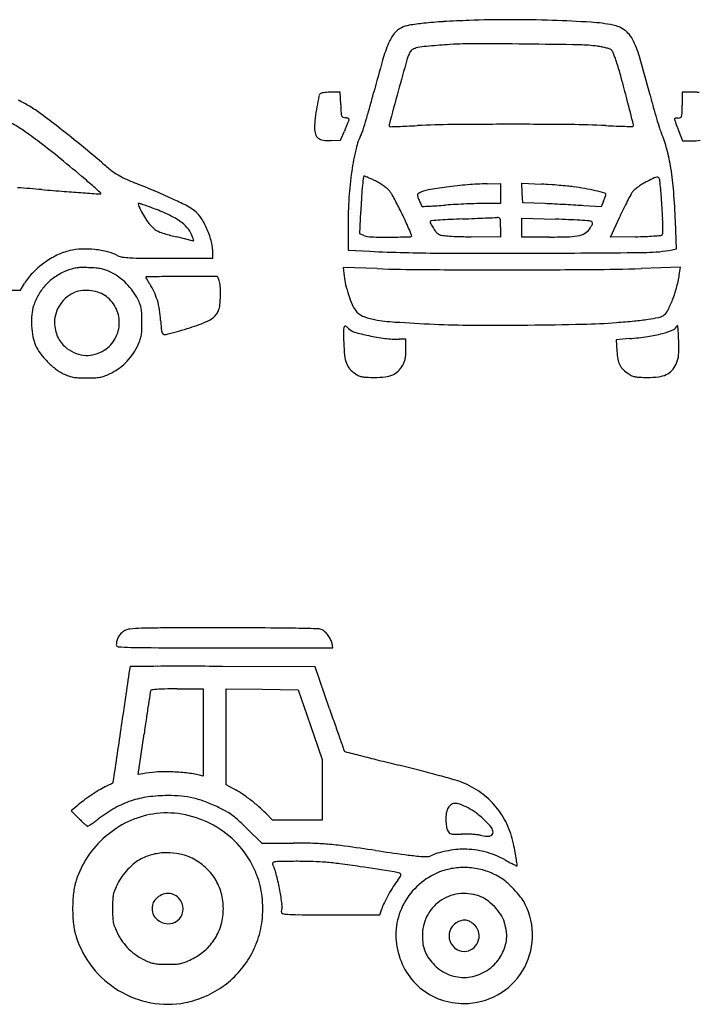
# Model space of a CAD drawing. Units: inches. Extents: x 21651 to 165677, y -18418 to 66376.
# Drawn here: x 149331 to 155289, y 26300 to 34930 of the extents above; entities that cross this region are included whole.
import ezdxf

# ---------------------------------------------------------------- set-up
doc = ezdxf.new("R2010")
doc.units = ezdxf.units.IN
doc.header["$MEASUREMENT"] = 0
doc.layers.add('freecads.com', color=7, linetype='Continuous')

msp = doc.modelspace()

# ---------------------------------------------------------------- linework, layer by layer
at = {"layer": 'freecads.com'}
for p, q in [((152141.9, 34295.5), (152065.5, 34295.3)), ((152145.8, 34185.2), (152141.9, 34295.5)), ((155223.6, 34295.5), (155138.3, 34295.5)), ((155138.3, 34295.5), (155138.3, 34181.8)), ((152144.4, 33874.3), (152177.9, 33954.5)), ((155107.4, 33959.6), (155143.3, 33867.6)), ((152061.7, 33870.3), (152144.4, 33874.3)), ((155143.3, 33867.6), (155227.7, 33867.6)), ((153430, 33491.4), (153547, 33493.2)), ((153547, 33493.2), (153547, 33406.3)), ((153736.9, 33411.7), (153732.8, 33497.4)), ((153732.8, 33497.4), (153906.4, 33488.6)), ((153547, 33406.3), (153547, 33319.3)), ((153740.9, 33326), (153736.9, 33411.7)), ((153547, 33319.3), (153406.9, 33319.3)), ((153934.8, 33317.7), (153740.9, 33326)), ((154448.9, 33339.6), (154428, 33289.8)), ((152312.7, 33052.8), (152321.5, 33249.6)), ((154428, 33289.8), (154278.4, 33299.6)), ((153734.2, 33107.5), (153734.2, 33189.9)), ((153734.2, 33189.9), (154029.2, 33181.3)), ((154510.7, 33023.4), (154591.6, 33201.4)), ((155088.9, 32921.2), (155079.9, 33163.7)), ((152209.8, 33124.2), (152209.8, 32908.8)), ((152349, 33039), (152312.7, 33052.8)), ((153547, 33111.1), (153547, 33023.1)), ((153734.2, 33025.2), (153734.2, 33107.5)), ((150853.8, 32989.1), (150708.9, 33025.8)), ((150845.2, 33024.7), (150853.8, 32989.1)), ((153547, 33023.1), (153289.6, 33027.5)), ((153975.4, 33025.2), (153734.2, 33025.2)), ((154730.3, 33027.6), (154510.7, 33023.4)), ((152209.8, 32908.8), (152400.4, 32900.2)), ((155050.1, 32913.5), (155088.9, 32921.2)), ((150630.2, 32839.7), (151025.3, 32839.7)), ((151025.3, 32839.7), (151025.3, 32879.1)), ((152465.3, 32748.1), (152165.9, 32758.4)), ((152165.9, 32758.4), (152174.9, 32682)), ((155123.6, 32759.7), (154779.9, 32748.7)), ((155116.4, 32708.6), (155123.6, 32759.7)), ((151066.1, 32679.2), (150751.5, 32679.2)), ((151079.2, 32644.9), (151066.1, 32679.2)), ((148851.1, 32558.9), (149337.9, 32558.9)), ((149337.9, 32558.9), (149372, 32617)), ((152718, 32129.2), (152658.7, 32129.2)), ((152718, 32040.8), (152718, 32129.2)), ((154678.7, 32134.9), (154560, 32125.3)), ((154560, 32125.3), (154566.4, 32026.1)), ((152077.8, 29425.6), (152069.5, 29462.4)), ((151128.1, 29425.6), (152077.8, 29425.6)), ((151920.5, 29258.5), (151109.6, 29261.9)), ((152047.4, 28890.8), (151920.5, 29258.5)), ((150712.9, 29064.6), (150940.7, 29064.6)), ((150940.7, 29064.6), (150940.7, 28682)), ((151141.2, 28643.8), (151141.2, 29065.1)), ((151141.2, 29065.1), (151457.2, 29061.5)), ((151457.2, 29061.5), (151773.1, 29057.9)), ((151773.1, 29057.9), (151878.4, 28752.3)), ((151878.4, 28752.3), (151983.7, 28446.6)), ((150369.4, 28313.2), (150421.6, 28672.2)), ((150940.7, 28682), (150940.7, 28299.5)), ((151141.2, 28222.6), (151141.2, 28643.8)), ((151983.7, 28446.6), (151983.7, 28180.6)), ((150409.7, 28321.2), (150369.4, 28313.2)), ((150940.7, 28299.5), (150908.3, 28307.6)), ((151205, 28190.3), (151141.2, 28222.6)), ((151983.7, 28180.6), (151983.7, 27914.6)), ((149830.8, 28037.1), (149784, 27996.9)), ((149784, 27996.9), (149850.3, 27929)), ((151548, 27914.6), (151488.4, 27975.8)), ((151765.8, 27914.6), (151548, 27914.6)), ((151983.7, 27914.6), (151765.8, 27914.6)), ((151326.3, 27839.7), (151453.4, 27714)), ((151453.4, 27714), (151728.6, 27713.5)), ((152489.7, 27085.5), (152505.6, 27135.7)), ((152054.6, 27085.5), (152489.7, 27085.5))]:
    msp.add_line(p, q, dxfattribs=at)
for centre, radius, start, end in [((152786.7, 34633.9), 250.5, 99.36757, 115.727), ((153119.9, 32614.1), 2297.6, 96.16035, 99.36756), ((153256.8, 31346.5), 3572.5, 93.38436, 96.16032), ((153662, 24494.6), 10436.4, 92.13646, 93.38435), ((153612.7, 25815.4), 9114.7, 89.92469, 92.13647), ((153608.8, 22860.9), 12069.2, 88.13276, 89.92471), ((153618.2, 23148.8), 11781.1, 86.48315, 88.13279), ((154253.6, 33487.4), 1423, 78.66185, 86.48312), ((154482.3, 34627.9), 259.8, 54.377, 78.66185), ((152920.4, 34572.6), 385.8, 142.20001, 156.88656), ((152754.2, 34701.5), 175.4, 115.72694, 142.2), ((154499.3, 34651.7), 230.6, 27.82354, 54.37709), ((153713.5, 34234.1), 1248.1, 156.88656, 164.06474), ((152958.8, 33991.6), 707.3, 94.90594, 101.35116), ((154131.9, 20325), 14424.2, 94.18612, 94.90598), ((153297.1, 31731.4), 2987.2, 89.96415, 94.18615), ((153269.1, -12926.7), 47645.3, 89.40423, 89.96412), ((153093, -29853.6), 64573.2, 88.983172, 89.404181), ((154216, 33418.5), 1291.2, 81.98101, 88.98313), ((154268.6, 33791.7), 914.2, 79.3047, 81.98098), ((153991, 34383.4), 805.4, 16.0926, 27.82363), ((153078.3, 34478.4), 365.9, 152.88756, 164.26676), ((152804, 34618.9), 57.7, 117.90785, 152.88754), ((152850.6, 34530.8), 157.3, 101.3512, 117.90786), ((154319.9, 34063.3), 637.8, 75.79938, 79.3047), ((154322.2, 34072.5), 628.3, 72.86128, 75.79948), ((154499.1, 34646.1), 28.1, 44.81852, 72.86129), ((154491, 34638), 39.5, 24.6926, 44.81844), ((153757, 34300.5), 847.5, 22.52115, 24.69259), ((153759, 34301.4), 845.2, 19.90603, 22.52112), ((142236.5, 30992.3), 13039.2, 14.55321, 16.09261), ((166049.2, 30711.9), 14076.8, 164.06467, 165.27979), ((192673, 23324), 41501.8, 164.26672, 164.65863), ((153455.8, 34191.6), 1167.7, 17.85345, 19.90595), ((151885.4, 33685.8), 2817.5, 15.15994, 17.8534), ((140290.5, 30544.2), 14830.6, 14.37291, 15.15992), ((154693, 33680.1), 2799.1, 168.01732, 169.97702), ((151988.2, 34254.2), 34.1, 122.32569, 168.01722), ((151988.5, 34253.7), 34.6, 101.03285, 122.32574), ((152054.6, 33914.7), 380, 97.35641, 101.03288), ((152060.7, 33867.4), 427.7, 93.46537, 97.35653), ((152066.9, 33764.9), 530.4, 90.15368, 93.46537), ((143727.5, 36576.3), 9002.4, 344.47849, 345.27972), ((322077, -12177.4), 175687.3, 164.658625, 164.758091), ((161087.3, 35886.1), 6436.5, 194.55312, 195.52302), ((155223.6, 33711.2), 584.3, 86.46697, 90), ((155242, 34009.5), 285.4, 80.42886, 86.4669), ((148846.7, 33225.2), 1104.9, 58.84594, 64.6451), ((156107.6, 34324.7), 3964.3, 182.01632, 183.07102), ((27022.3, 1518.9), 131758.5, 14.275057, 14.372918), ((150548.3, 34181.8), 4590, 359.06974, 359.99999), ((148768.5, 33095.9), 1256, 53.41941, 58.84591), ((144593.5, 27470.3), 8261.6, 52.06955, 53.41942), ((153541.8, 33883.6), 1630, 169.97709, 173.53258), ((152232.4, 34116.8), 83.6, 183.0711, 199.99022), ((152172.9, 34095.1), 20.2, 199.99028, 246.66235), ((146311, 35858.8), 6321.1, 343.43403, 344.47841), ((160160.5, 35628.7), 5474.5, 195.52303, 196.61806), ((155045.8, 34108.8), 91.9, 343.6105, 359.0697), ((148817.2, 33181), 950.4, 55.12602, 62.47707), ((152817.5, 33965.7), 901.1, 173.53263, 179.07389), ((152196.6, 34150), 80, 246.66236, 263.46546), ((152174.9, 33960.9), 110.4, 75.48387, 83.46539), ((167643.3, 27511.7), 16753.7, 157.15631, 157.26541), ((152193.6, 34033.1), 35.8, 56.99301, 75.48384), ((168772.9, 27035.8), 17979.5, 157.07105, 157.1563), ((152205.3, 34051), 14.4, 25.16233, 56.99289), ((152853.9, 33769.8), 694.7, 156.17001, 157.07093), ((152211, 34053.7), 8.06, 336.17007, 25.16235), ((145611, 36067.1), 7051.5, 342.65043, 343.434), ((152585.6, 34005.6), 16.6, 164.75809, 225.00003), ((152145.7, 47293), 13308.3, 272.49931, 272.89786), ((153189.1, 26681.2), 7329.9, 90.53074, 92.89789), ((153646.5, -22686.1), 56699.3, 90.00669, 90.53083), ((153646.5, -22051.6), 56064.8, 89.47599, 90.00677), ((154087.1, 26124.5), 7886.7, 87.21976, 89.47599), ((154963.7, 44174.6), 10184.7, 267.2197, 267.72711), ((154700.8, 34004.6), 12.1, 313.97487, 14.27515), ((159780.2, 35515.2), 5077.7, 196.61815, 197.62173), ((155075, 34059.9), 3.52, 113.92642, 180.00006), ((155089.3, 34059.9), 17.9, 180.00003, 199.2689), ((158598.9, 35286.8), 3735.7, 199.26889, 199.708), ((155092.6, 34020.1), 47, 103.9643, 113.92634), ((155098.9, 33994.7), 73.2, 95.37811, 103.96433), ((156946.4, 34694.8), 1980.5, 199.70808, 200.68073), ((155104.9, 33931.5), 136.7, 89.99996, 95.37813), ((155104.9, 34118.6), 50.4, 270.00003, 292.61274), ((155117.8, 34087.7), 16.9, 292.61277, 343.6104), ((146782.4, 30261.4), 4509.1, 52.80965, 55.12592), ((143366.7, 25896.1), 10257.5, 50.76374, 52.06961), ((152086.9, 33977.5), 170.4, 179.07389, 197.36684), ((151991.2, 33947.6), 70.1, 197.36686, 232.85593), ((173434.3, 25085.1), 23032.6, 157.26541, 157.35135), ((152850.7, 33665.4), 586.1, 153.15771, 166.82966), ((152128.2, 34031), 223.6, 333.15765, 342.65049), ((152577.8, 33997.7), 5.55, 225.00005, 271.75191), ((151352.9, 74046.8), 40073.3, 271.7519, 271.85136), ((152422.9, 40942.9), 6952.1, 271.85138, 272.49928), ((154773.1, 39372.8), 5379.1, 267.72709, 268.54527), ((155245.8, 57984.9), 23997.2, 268.54524, 268.70635), ((154704.2, 34001), 7.18, 268.70629, 313.97489), ((155368.2, 34113.8), 448.5, 197.62179, 203.56661), ((154099.2, 33560.2), 936, 14.59372, 23.56669), ((158239.5, 35183), 3362.6, 200.68064, 201.33495), ((145521.6, 28599.8), 6594.9, 50.81455, 52.80954), ((140590.7, 22496.7), 14646.2, 49.76388, 50.7638), ((152006.1, 33967.3), 94.9, 232.85598, 262.1313), ((152043.7, 34239.4), 369.6, 262.13137, 272.78643), ((155227.7, 34313.3), 445.7, 269.99998, 279.00224), ((154582.7, 33260.1), 2365, 166.8297, 171.6778), ((153280.7, 33347.1), 1781.8, 9.05162, 14.59379), ((140908, 22940), 13896.9, 49.67202, 50.81449), ((151937.2, 35906.3), 2919.6, 229.76393, 231.87419), ((150501.9, 34077.6), 594.9, 231.87419, 238.73846), ((155174.3, 33173.5), 2962.8, 171.67788, 176.18693), ((152426.4, 33211), 2646.9, 4.54168, 9.05165), ((146596.7, 29641.3), 5106.6, 48.84284, 49.67202), ((148269.9, 31555.5), 2564.2, 47.45452, 48.84289), ((150488.5, 34055.5), 569.1, 238.73844, 245.80581), ((151288, 35835), 2520, 245.80592, 248.1474), ((146702.4, 24400.6), 9799.7, 66.97954, 68.14745), ((155606.3, 33143.3), 3287.1, 172.85077, 174.12868), ((152353.4, 33551.3), 8.71, 89.99998, 172.85081), ((152353.4, 33548.7), 11.4, 66.45353, 90.00002), ((150773.4, 29923), 3966.4, 66.07352, 66.4535), ((151653.4, 31906.3), 1796.6, 65.09495, 66.07356), ((151087.1, 30686.6), 3141.4, 64.45095, 65.09495), ((152235.4, 33088.8), 478.8, 59.77331, 64.45097), ((152145.3, 32934.1), 657.8, 56.08682, 59.77337), ((153470.9, 30841.3), 2650.4, 90.8849, 94.61247), ((153693.9, 29288), 4205.9, 86.09104, 87.10264), ((153605.5, 27995.4), 5501.6, 85.26391, 86.09102), ((155103.8, 32972.1), 604.5, 120.87113, 125.1779), ((155105.1, 32969.9), 607, 116.57788, 120.87113), ((156624.4, 29933.1), 4002.7, 115.59948, 116.57786), ((154937.5, 33454), 98.6, 101.49435, 115.59946), ((154920.9, 33535.6), 15.3, 50.77693, 101.49432), ((154911.4, 33523.9), 30.4, 20.30069, 50.77692), ((154867, 33507.5), 77.8, 5.93414, 20.30065), ((149279.7, 32926.7), 5695.2, 5.26832, 5.9341), ((132631.6, -174797.3), 208922, 85.361904, 85.420346), ((153379.4, 80946.6), 47662.1, 265.36198, 265.59942), ((151603.2, 57866.8), 24514.1, 265.59948, 265.99001), ((166861.6, 275527.5), 242708.9, 265.990014, 266.025309), ((143865.4, 26756.5), 9078, 47.11624, 47.45451), ((150038.5, 33408.9), 6.62, 266.02524, 315.00001), ((150041.2, 33406.2), 2.8, 315.00009, 47.11623), ((148732.7, 29178.8), 4608.1, 64.92617, 66.97959), ((154660.4, 33240.6), 2336.2, 174.12867, 176.50407), ((152176.1, 32980), 602.5, 52.33521, 56.08684), ((152426.2, 33303.9), 193.3, 43.58188, 52.33517), ((152418.2, 33296.3), 204.3, 28.65612, 43.58184), ((152831.9, 33392.4), 13.6, 132.1765, 176.65259), ((152866.1, 33354.6), 64.6, 118.15495, 132.1765), ((152956.4, 33185.9), 255.9, 100.19107, 118.15492), ((153569.9, 29773.4), 3723.2, 97.64997, 100.19105), ((153537.9, 30011.9), 3482.4, 94.61243, 97.65008), ((153646.1, 28484.9), 5010.4, 84.42826, 85.26386), ((153999.6, 32109.1), 1369, 82.23417, 84.4283), ((153837.7, 30921.8), 2567.3, 79.9381, 82.23421), ((153951.4, 31562.5), 1916.5, 77.07944, 79.93812), ((153511.4, 29644.5), 3884.4, 75.84579, 77.07947), ((154458.5, 33400.1), 11.2, 0.00005, 75.84581), ((154447.5, 33400.1), 22.1, 342.65556, 359.99995), ((154869, 33297.2), 206.3, 142.76528, 151.52017), ((154800.5, 33349.2), 120.3, 129.63988, 142.76527), ((155051.9, 33045.8), 514.3, 125.17793, 129.63979), ((150850.7, 33071.6), 4117.4, 4.17266, 5.26838), ((148977.2, 32937), 6106.9, 2.12731, 4.54166), ((150374.8, 33314.8), 4.7, 78.06792, 180.00003), ((150417.3, 33314.8), 47.2, 179.99994, 207.72206), ((150309.1, 33003.9), 322.5, 73.02602, 78.06792), ((150173.8, 32560.6), 785.9, 69.53605, 73.02601), ((149256.4, 30298.1), 3372.3, 62.73419, 64.92626), ((155915.1, 33124.2), 3705.3, 176.18698, 180.00001), ((160544.9, 32881.1), 8231.7, 176.50402, 177.43427), ((149009.8, 31433.7), 4088.5, 26.96685, 28.65613), ((152852.3, 33391.2), 34, 176.65252, 200.12418), ((153496.2, 33627.2), 719.8, 200.12417, 202.67647), ((153785.8, 33748.1), 1033.6, 202.67653, 203.83252), ((153455.9, 33602.4), 673, 203.8326, 205.427), ((153614.5, 33677.8), 848.6, 205.42703, 206.48448), ((153571.4, 25819.8), 7502.2, 92.46565, 93.20086), ((153548.6, 26350.1), 6971.3, 91.72235, 92.46559), ((153406.9, 31061.5), 2257.8, 90.00002, 91.72229), ((153317.6, 18861.8), 14469.2, 87.21775, 87.55534), ((152899.3, 10252.8), 23088.3, 86.97985, 87.21774), ((153745, 33633.7), 762.8, 337.3235, 338.93166), ((153950.6, 33554.5), 542.5, 338.9316, 341.00794), ((153924.6, 33563.5), 570.1, 341.00799, 342.65556), ((157244.8, 32012.6), 2907.2, 152.83873, 154.31236), ((157101.1, 32086.3), 2745.7, 151.52024, 152.83872), ((148508, 32900.7), 6466.4, 3.39142, 4.1727), ((152478.9, 34398.2), 2376.1, 207.72199, 209.38056), ((151701.5, 33960.5), 1484, 209.38055, 212.03781), ((147759.7, 26091.3), 7691, 68.88263, 69.53603), ((149975.1, 31827.7), 1541.7, 63.63315, 68.88259), ((150631.4, 32966.1), 370.8, 51.62024, 62.73424), ((150685.4, 33034.3), 283.8, 33.27446, 51.62024), ((149379.1, 31621.5), 3674.2, 24.83009, 26.96693), ((152869, 33306.4), 15.7, 206.48435, 225), ((152862.7, 33300.1), 6.77, 224.99989, 272.36042), ((152246.2, 48256.1), 14975.5, 272.36056, 272.58264), ((152746.1, 37172.8), 3881, 272.58263, 273.5633), ((152532.8, 40598.7), 7313.4, 273.56323, 274.17355), ((153440.9, 28153.8), 5164.5, 93.20088, 94.17352), ((152962.1, 11443.4), 21896, 86.7399, 86.97986), ((153747.4, 25230.1), 8087, 86.23523, 86.73989), ((157840.6, 31726), 3568.4, 154.31232, 155.57603), ((148922.3, 32925.2), 6051.4, 2.44761, 3.39138), ((150726.6, 33350.5), 333.9, 212.03791, 220.0787), ((150409, 32703), 564.8, 52.52668, 63.63313), ((150550.2, 32887.1), 332.8, 37.66352, 52.52671), ((150376.4, 32831.5), 653.5, 23.43729, 33.27443), ((149677.4, 31759.6), 3345.4, 22.53768, 24.83012), ((152942.8, 33155.6), 13.2, 134.99996, 205.78671), ((153335, 33345.1), 448.7, 205.7867, 211.34948), ((152941, 33157.5), 10.5, 93.97854, 134.99997), ((154591.4, 9427.6), 23797.7, 93.78914, 93.97868), ((153416.4, 27169.4), 6017.1, 92.93289, 93.78911), ((153685.8, 21912), 11281.4, 92.39794, 92.93285), ((148912.4, 135895.5), 102802, 272.397995, 272.457583), ((150575.9, 97138.8), 64009.6, 272.457574, 272.542601), ((149048.5, 131537.2), 98441.9, 272.542516, 272.589269), ((153452.2, 34158.3), 963.5, 272.58925, 273.85341), ((153519.8, 33154.8), 42.2, 70.67957, 93.85342), ((153528.9, 33181), 14.5, 19.30028, 70.67952), ((153479.8, 33163.8), 66.6, 1.44885, 19.30017), ((151394.5, 33111.1), 2152.5, 359.99998, 1.44886), ((153767.8, 24190.9), 8994.2, 87.60541, 88.33467), ((153927.6, 28013.4), 5168.4, 86.50129, 87.60549), ((153580.6, 22336.2), 10856.2, 86.05195, 86.50138), ((154325.6, 33130.8), 35.9, 60.76738, 86.05206), ((154331.1, 33140.6), 24.6, 34.3079, 60.76739), ((154312.9, 33151.1), 41, 331.93912, 351.92646), ((154340.6, 33147.1), 13.1, 351.92653, 34.30795), ((153281.4, 33111.5), 1688.3, 0.00704, 2.44752), ((150702.6, 33330.3), 302.6, 220.07876, 229.87496), ((150614.5, 33225.8), 165.9, 229.87498, 245.23585), ((150700.6, 33412.3), 371.3, 245.23578, 254.28701), ((151759.4, 37176), 4281.1, 254.28695, 255.79541), ((150674.8, 32983.3), 175.4, 13.65854, 37.66348), ((150342.6, 32816.8), 690.3, 13.78593, 23.43731), ((153267.9, 33304.2), 370.1, 211.34946, 218.47156), ((153061.6, 33140.3), 106.7, 218.47149, 236.4481), ((154207.4, 33185.1), 149.6, 282.89609, 305.83943), ((154206.9, 33185.7), 150.3, 305.83942, 328.69473), ((153915.6, 33362.8), 491.3, 328.69468, 331.93924), ((154949, 33059.2), 19.9, 315.19518, 358.20914), ((153275.1, 33111.5), 1694.5, 358.20907, 0.00697), ((150596.5, 32879.1), 428.9, 0.00003, 13.78594), ((152419.8, 33225), 199, 249.18327, 268.60665), ((152545.2, 38380.8), 5356.3, 268.6067, 270.39589), ((152500.9, 44793), 11768.7, 270.39587, 271.25072), ((152757.5, 33037.8), 10.7, 271.25069, 22.53762), ((153038.7, 33105.8), 65.2, 236.44812, 260.92716), ((153138.4, 33730.2), 697.6, 260.92715, 265.22956), ((153205.5, 34534.2), 1504.4, 265.22957, 268.26378), ((153454.4, 42745.5), 9719.5, 268.26383, 269.02838), ((153975.4, 38797), 5771.8, 270.00002, 271.75278), ((154137.8, 33488.9), 461.3, 271.7528, 282.89606), ((154654.1, 36971.9), 3945, 271.10557, 272.35437), ((154728.1, 35173.5), 2145.1, 272.35438, 274.32485), ((154611.6, 36713.5), 3689.5, 274.3249, 275.28311), ((154949.6, 33058.6), 19.1, 275.28317, 315.19515), ((149883, 32414.9), 503.7, 102.982, 116.51236), ((149893.8, 32368.3), 551.5, 92.06172, 102.98204), ((149904, 32084.1), 835.9, 84.06535, 92.06174), ((149907.4, 32116.8), 803, 75.94835, 84.06537), ((150001.6, 32493.3), 414.9, 62.64413, 75.94837), ((153123.2, 48886.8), 16003, 267.41105, 269.58456), ((153538.1, 106108.4), 73226, 269.584614, 270.287745), ((153082.9, 196726.1), 163845, 270.287766, 270.610685), ((154816.5, 34085.7), 1195.3, 270.61067, 281.27031), ((150016.2, 32144.9), 804.7, 125.96603, 135.45795), ((150021, 32138.3), 812.8, 116.51235, 125.96606), ((150246.3, 32966.3), 117.7, 242.6441, 262.31889), ((150337.3, 33640.8), 798.3, 262.31881, 267.10575), ((150424.3, 35360.7), 2520.4, 267.10567, 269.62315), ((150630.2, 66656.4), 33816.7, 269.62305, 270.00006), ((149778.6, 32378.8), 471.2, 135.4579, 149.62809), ((149958.5, 32205.8), 566.6, 112.76454, 124.01801), ((149940.2, 32249.4), 519.3, 107.45354, 112.7646), ((149858.3, 32509.7), 246.4, 98.17736, 107.45352), ((149872.1, 32413.9), 343.2, 90.64516, 98.1773), ((149886.4, 31141.1), 1616.1, 88.25889, 90.64506), ((149891, 31293.3), 1463.8, 85.65703, 88.25884), ((149975, 32399.4), 354.5, 78.1947, 85.65702), ((149993.7, 32488.5), 263.4, 69.22149, 78.19469), ((149901.8, 32246.4), 522.5, 63.84584, 69.22149), ((149932.7, 32309.4), 452.2, 53.49084, 63.84585), ((152948, 46650.5), 13910.8, 268.0115, 269.68978), ((153572, 161912.8), 129174.8, 269.68983, 270.015957), ((153573.2, 157673.9), 124935.9, 270.015945, 270.35399), ((154241.5, 49504.1), 16764, 270.35389, 271.84035), ((154085.4, 32854), 1041.2, 345.32286, 351.96891), ((149905.5, 32284.2), 471.9, 124.01794, 136.92494), ((149857.3, 32207.5), 579, 44.88676, 53.49084), ((150439.8, 32672.2), 2.85, 91.38054, 180.00004), ((150446.4, 32672.2), 9.4, 179.99997, 209.12602), ((151242.7, 33116), 921, 209.12597, 210.23337), ((151557.6, -13712.5), 46401.1, 91.2698, 91.38049), ((150991.3, 32969.4), 630.1, 210.23332, 212.16483), ((151335.3, 33185.8), 1036.4, 212.16493, 213.49533), ((150691.8, 25347.3), 7331.6, 90.47607, 91.26973), ((150751.5, 18160.1), 14519.1, 90, 90.47602), ((150919.4, 32584.2), 170.9, 3.471, 20.81676), ((152740.4, 32748.5), 569.4, 186.7032, 194.33012), ((149900.9, 32288.6), 465.6, 136.92486, 149.92712), ((149920.5, 32280.8), 280.3, 115.17091, 132.62946), ((149894.2, 32336.7), 218.6, 97.62949, 115.17098), ((149912.8, 32197.7), 358.9, 85.5303, 97.62954), ((149912.6, 32194.7), 361.9, 73.47427, 85.53031), ((149950.3, 32321.8), 229.3, 56.5047, 73.47419), ((149855.3, 32205.5), 581.8, 36.3023, 44.88669), ((149950, 32275.1), 464.4, 26.13711, 36.30227), ((150021.5, 32316.4), 539, 25.07829, 33.49538), ((150012.4, 32312.1), 549.1, 16.77821, 25.07834), ((150087.7, 32533.7), 1004.2, 358.78963, 3.47096), ((153487, 32939.2), 1340, 194.33008, 198.35343), ((154068.5, 32858.5), 1058.6, 338.75923, 345.32285), ((149961.8, 32253.3), 536, 149.92704, 161.62629), ((149931.8, 32268.5), 297.1, 132.6294, 149.34382), ((149918.9, 32274.4), 286.2, 28.06031, 56.50464), ((149891.6, 32246.4), 529.4, 20.76583, 26.13713), ((149937.6, 32289.5), 627.2, 9.05235, 16.77816), ((150092, 32533.6), 999.9, 354.0798, 358.78954), ((153492.3, 32941), 1345.6, 198.35343, 202.1754), ((154194.7, 32809.4), 923.3, 332.28379, 338.75923), ((149763.7, 32319.1), 327.2, 161.62625, 175.49231), ((149926.3, 32271.8), 290.6, 149.34379, 166.25471), ((149920.8, 32275.4), 284, 359.45327, 28.06029), ((150184.3, 32357.4), 216.4, 10.28669, 20.76588), ((150081.7, 32338.8), 320.6, 2.15088, 10.28667), ((149611.2, 32237.5), 957.7, 3.42627, 9.05227), ((150920.8, 32443.5), 165.6, 322.54042, 337.32351), ((150907.4, 32449.1), 180, 337.32355, 354.07969), ((152463.3, 32521.6), 234.4, 202.17544, 216.10452), ((152397.1, 32473.3), 152.5, 216.10451, 246.97263), ((154908.7, 32434.3), 116.7, 302.5658, 332.28382), ((150185.9, 32285.8), 750.8, 175.49225, 182.94655), ((149892.6, 32280.1), 255.9, 166.25478, 184.85741), ((148433.7, 32276.9), 1969.8, 0.02525, 2.15086), ((148386.5, 32276.9), 2017, 357.86205, 0.02525), ((153356.5, 32461.8), 2794.3, 183.42617, 184.79139), ((150448.5, 33470.6), 1295.3, 290.65742, 294.13936), ((150874, 32521.2), 254.9, 294.13945, 305.75686), ((150941.2, 32427.8), 139.8, 305.75691, 322.54041), ((152527.5, 32780), 485.7, 246.97257, 259.99356), ((152725.1, 33899.9), 1622.9, 259.99357, 266.33482), ((153810, 50836.8), 18594.5, 266.33479, 267.39636), ((154137.9, 37968.7), 5708.6, 271.29102, 274.27321), ((154041.2, 39263.9), 7007.3, 274.27326, 275.56652), ((154478.1, 34781.1), 2503.3, 275.5666, 278.35425), ((154580.7, 34082.3), 1797, 278.35431, 281.25492), ((154908.6, 32434.5), 116.9, 281.25496, 302.5658), ((150187.5, 32285.9), 752.3, 182.94648, 190.3978), ((150012.9, 32290.3), 376.7, 184.85747, 194.87601), ((149919.5, 32265.5), 280.1, 194.87603, 207.38662), ((149918.5, 32275.4), 286.3, 330.98191, 359.45332), ((150120.6, 32212.1), 281.6, 348.61753, 357.86211), ((150803, 32247.7), 231.9, 184.79135, 193.24346), ((150629.3, 32206.8), 53.4, 193.24349, 213.76157), ((149563.5, 36306.5), 4267.1, 284.52708, 285.81141), ((149863.3, 35247.8), 3166.7, 285.81145, 287.65565), ((150322.8, 33804.1), 1651.7, 287.65567, 290.65734), ((152278.7, 32201.4), 109, 160.8885, 180.40086), ((156193.7, 32228.8), 4024.1, 180.40091, 181.84589), ((152185.6, 32233.6), 10.5, 64.04671, 160.8885), ((152154.4, 32169.5), 81.8, 42.14464, 64.04675), ((152296.4, 32298), 109.7, 222.14474, 253.81276), ((152774.3, 33944.3), 1824, 253.81275, 257.89132), ((153342.5, 40556.6), 8303.7, 267.39633, 269.71788), ((153472.2, 66885.9), 34633.3, 269.7179, 270.52142), ((153462.6, 67933.7), 35681.2, 270.52143, 271.29103), ((154766.8, 32912.7), 759.4, 285.20978, 292.73734), ((155034.6, 32273.8), 66.5, 292.73737, 337.5448), ((155097.8, 32247.6), 1.91, 8.90102, 157.54473), ((154609.4, 32171.1), 496.3, 5.50615, 8.90102), ((154186.4, 32130.3), 921.3, 2.75013, 5.50616), ((149776.6, 32210.5), 334.6, 190.39784, 204.05381), ((149895.5, 32253), 253, 207.38665, 220.60615), ((149913.2, 32278.4), 292.4, 302.95991, 330.98191), ((149568.1, 32452.1), 882.8, 333.78903, 337.66827), ((150182.5, 32199.7), 218.5, 337.66824, 348.61761), ((150596.3, 32184.8), 13.7, 213.76158, 269.99994), ((150596.3, 32320.5), 149.4, 270.00002, 284.52701), ((152736.5, 33768.3), 1643.9, 257.89125, 262.86924), ((152658.7, 33146.7), 1017.4, 262.86921, 270), ((154486.5, 34515.4), 2388.3, 274.61423, 278.4426), ((154673.5, 33255.9), 1115, 278.44262, 285.2098), ((152637.9, 32056), 2471.6, 1.43069, 2.75008), ((151698.3, 32032.5), 3411.4, 0.00037, 1.43068), ((149792.4, 32217.5), 351.9, 204.05382, 216.95533), ((149890.6, 32248.9), 246.6, 220.60616, 234.08056), ((149950.9, 32332.1), 349.4, 234.08054, 249.11261), ((149915.4, 32275), 288.4, 285.77093, 302.95991), ((149897.6, 32289.8), 515.4, 324.18896, 333.78909), ((153660.8, 32147.1), 1489.9, 181.84588, 186.11529), ((152055.1, 32040.8), 662.9, 356.06712, 359.99998), ((155184.2, 32065.7), 619, 183.67202, 190.40074), ((154664.4, 32032.5), 445.3, 353.58515, 0.00037), ((150089.9, 32441.4), 724.2, 216.9553, 224.47439), ((150095.1, 32446.5), 731.5, 224.4744, 231.97152), ((149923.9, 32261.2), 273.5, 249.11254, 267.1741), ((149923.2, 32247.3), 259.6, 267.17404, 285.77097), ((149908.7, 32281.8), 501.8, 314.39304, 324.189), ((152457.6, 32018.2), 279.9, 186.11521, 200.84718), ((152520, 32000.4), 195.7, 338.70504, 348.06014), ((152461.2, 32012.9), 255.8, 348.06016, 356.06708), ((154752.2, 31986.4), 179.8, 190.40074, 207.29069), ((154865.2, 32016), 244.5, 334.16883, 343.33173), ((154897.8, 32006.3), 210.4, 343.33172, 353.58517), ((149880.7, 32172.3), 383.4, 231.9716, 244.12981), ((149896.2, 32299.4), 523.4, 295.11635, 304.61421), ((149907.6, 32283), 503.4, 304.61424, 314.39304), ((152348.5, 31976.7), 163.1, 200.84716, 221.50756), ((152422.1, 32041.7), 261.3, 221.50752, 236.02402), ((152541.2, 31960.8), 155.6, 292.73907, 314.11943), ((152496.9, 32006.4), 219.1, 314.11943, 330.66264), ((152479.2, 32016.3), 239.4, 330.66263, 338.70503), ((154728, 31973.9), 152.6, 207.29064, 226.00664), ((154875.5, 32126.8), 365, 226.00669, 235.76101), ((154936.2, 31958.2), 152.2, 294.5374, 317.22342), ((154883.1, 32007.4), 224.6, 317.22345, 334.16879), ((149943.8, 32302.5), 528.2, 244.12987, 249.50987), ((149838, 32019.4), 225.9, 249.50993, 259.65977), ((149856.9, 32122.7), 330.9, 259.65977, 267.60877), ((149922.7, 33698.2), 1907.8, 267.60876, 269.78342), ((149922.7, 33697.1), 1906.7, 269.78343, 271.95694), ((149976.3, 32127.3), 336, 271.95694, 279.81209), ((149994.3, 32023.5), 230.6, 279.81206, 289.80338), ((149890.5, 32311.7), 536.9, 289.80341, 295.1163), ((152375.7, 31972.9), 178.3, 236.02394, 246.59301), ((152358.7, 31933.8), 135.6, 246.59296, 259.56506), ((152383, 32065.4), 269.5, 259.5651, 267.99844), ((152439.6, 33687.2), 1892.3, 267.99841, 270.00004), ((152439.7, 32671.7), 876.8, 269.99999, 276.25376), ((152509.2, 32037), 238.3, 276.25377, 292.73907), ((154768.3, 31969.3), 174.5, 235.76101, 246.50412), ((154752.1, 31932), 133.8, 246.50406, 259.61049), ((154776.7, 32066.1), 270.2, 259.61041, 268.04032), ((154834.2, 33747.8), 1952.9, 268.04029, 269.99999), ((154834.2, 32614.6), 819.6, 269.99999, 276.83701), ((154904.6, 32027.4), 228.3, 276.83704, 294.53732), ((150317.9, 29450.8), 139.5, 150.02961, 164.90878), ((150321.1, 29449), 143.2, 135.35627, 150.02957), ((150327.8, 29442.3), 152.6, 121.3707, 135.35618), ((150308.7, 29473.6), 116, 95.77634, 121.37069), ((150442.8, 28148.5), 1447.9, 91.74245, 95.77634), ((150600.7, 22956.9), 6641.9, 90.1045, 91.74244), ((151074.1, -236696.6), 266295.8, 89.989862, 90.104453), ((151100.9, -84817.6), 114416.8, 89.78312, 89.989843), ((151474.3, 13829.3), 15769.2, 88.8914, 89.78315), ((151465.7, 13385.3), 16213.3, 88.29558, 88.89145), ((151945.6, 29510.9), 80.5, 62.80044, 88.29564), ((151925, 29470.9), 125.5, 46.9715, 62.80048), ((151871.7, 29413.8), 203.7, 35.95423, 46.97151), ((151861.6, 29406.5), 216.1, 25.23104, 35.95425), ((150315.3, 29451.5), 136.9, 164.9088, 179.99998), ((150195.5, 29451.5), 17.1, 180, 265.95248), ((150373.7, 31969.4), 2541.3, 265.9524, 268.4394), ((150522.3, 37423), 7996.9, 268.43934, 269.91159), ((151899.1, 29424.2), 174.7, 12.65143, 25.23102), ((151128.1, 429793.1), 400367.4, 269.911542, 270.000006), ((150112.4, 29259.2), 186.5, 351.62481, 0.00002), ((150301.3, 29259.2), 2.52, 90.20355, 179.99992), ((153974.8, -1004396.5), 1033664.8, 90.1905591, 90.2036225), ((150720.8, -26002.3), 55265.1, 89.91921, 90.19057), ((150644.3, -80214.1), 109477.1, 89.756452, 89.919172), ((-2025750.1, 349599.9), 2199503.5, 351.6119773, 351.6248116), ((221593.4, 17967), 71973.2, 171.154228, 171.238109), ((150552.7, 29022.8), 77.4, 161.12695, 171.15418), ((150491.5, 29043.8), 12.8, 97.61395, 161.12692), ((150585.5, 28340.6), 722.2, 94.0953, 97.6139), ((150618, 27886.5), 1177.4, 90.80436, 94.09521), ((150712.9, 21129.2), 7935.4, 89.99995, 90.80438), ((173460.1, 25385.7), 23271.6, 171.23816, 171.5361), ((209812.6, 48831.7), 61110.2, 199.045069, 199.18533), ((-9416501.8, 1439384), 9670168.8, 351.60904777, 351.61202715), ((191892.3, 22642.9), 41906.8, 171.53611, 171.72794), ((182168.6, 39213), 31840.6, 199.18533, 199.41382), ((404527.5, 117578.1), 267604.4, 199.413783, 199.438076), ((152189.3, 28527.2), 14, 199.43817, 221.29055), ((152185.4, 28523.8), 8.79, 221.29054, 255.64398), ((236664.9, 358600.1), 340724.4, 255.643926, 255.667761), ((160396.2, 60087.8), 32623, 255.66775, 255.94552), ((167817.5, 89733.2), 63183.2, 255.945554, 256.114921), ((148148.5, 10165.4), 18779.6, 75.52687, 76.11495), ((150568.1, 27529.3), 807.6, 93.23253, 101.30995), ((150613.9, 26717.5), 1620.7, 88.43573, 93.23252), ((150613.6, 26706.5), 1631.7, 83.64737, 88.43568), ((150699.1, 27474), 859.5, 75.91074, 83.64732), ((149496.2, 15386.7), 13387.2, 74.76895, 75.52686), ((148333, 31691), 3898.3, 296.70412, 297.08869), ((149075.3, 30239.7), 2268.2, 297.08868, 297.66553), ((147908.1, 32466.1), 4782, 297.66558, 297.90004), ((150138, 28254.6), 16.5, 297.89984, 310.71225), ((150143.4, 28248.4), 8.34, 310.71239, 351.60908), ((149156, 14137.5), 14681.9, 74.19007, 74.76899), ((153017.9, 27776), 507.1, 67.57998, 74.19008), ((152900.1, 27490.4), 816.1, 54.47101, 67.57995), ((151023.4, 26548.5), 1908.7, 121.49834, 124.00756), ((150445.5, 27491.7), 802.4, 116.70413, 121.4984), ((150905.5, 27599.3), 662.6, 56.4676, 63.12693), ((150435.3, 26889.9), 1513.6, 52.87615, 56.46761), ((152962.4, 27577.6), 708.9, 39.90182, 54.47105), ((150470.5, 27293), 981.3, 126.5111, 130.68338), ((151042.2, 26520.7), 1942.1, 124.00756, 126.51106), ((150570.4, 27296.5), 829.1, 108.48605, 119.12717), ((150571.8, 27292.3), 833.5, 97.87719, 108.48606), ((150627.5, 26889.5), 1240.1, 90.00003, 97.87716), ((150627.5, 26792.1), 1337.6, 84.7458, 90.00004), ((150677.5, 27336.2), 791.2, 76.96027, 84.74583), ((150675.7, 27328), 799.5, 69.22169, 76.96033), ((150465.2, 26773.4), 1392.7, 64.11458, 69.22177), ((150395.5, 26837.2), 1579.6, 49.32455, 52.87614), ((153187.9, 27956.8), 119.4, 130.70541, 152.23958), ((153146.6, 28004.8), 56.1, 92.84522, 130.70551), ((153149.5, 27945.5), 115.5, 69.11576, 92.84524), ((152904.2, 27302.4), 803.8, 63.44848, 69.11571), ((150757.8, 26960.1), 1214.2, 119.12718, 127.12197), ((150621, 27192.9), 784.7, 98.98607, 115.71189), ((150621.7, 27188.7), 789, 80.41351, 98.98609), ((150608.1, 27108.3), 870.6, 63.16179, 80.41344), ((150507.9, 26861.4), 1295, 60.52702, 64.11459), ((150882.6, 27524.4), 533.4, 53.56699, 60.52698), ((150786.1, 27291.7), 980.4, 44.24763, 49.32458), ((153522.4, 27922.3), 454.8, 173.34679, 180.54787), ((153176.8, 27962.6), 106.9, 152.23955, 173.34679), ((153075.3, 27644.9), 420.9, 52.37404, 63.44848), ((152811.8, 27303.1), 852.5, 45.84231, 52.37409), ((152968.3, 27582.6), 701.1, 25.24495, 39.90183), ((150805.6, 28862.6), 1335.7, 224.3456, 225.92763), ((150419.4, 28463.8), 780.6, 225.92771, 228.29325), ((150692.1, 28769.8), 1190.4, 228.29321, 229.58945), ((148699.9, 29729.3), 2236.9, 303.45525, 304.27159), ((149248.8, 28923.8), 1262.2, 304.27157, 305.98262), ((148713.9, 29660.5), 2172.6, 305.98266, 307.12192), ((150667.8, 27095.6), 892.7, 115.71181, 130.89608), ((150607.1, 27106.4), 872.7, 45.93203, 63.1618), ((150808, 27423.4), 659, 47.47243, 53.56703), ((149439.6, 25931.5), 2683.4, 45.32583, 47.47252), ((153522.6, 27922.3), 455.1, 180.54786, 187.80527), ((152757.7, 27247.3), 930.2, 40.32445, 45.84234), ((152896.6, 27548.8), 780.5, 11.72054, 25.24495), ((149926.5, 27870.6), 9.45, 229.58944, 270.00008), ((149926.5, 27873), 11.8, 269.99999, 303.45527), ((153195.2, 27877.4), 124.5, 187.8053, 206.83771), ((153154.7, 27857), 79.2, 206.83769, 223.47642), ((153120.8, 27824.8), 32.5, 223.47637, 255.86467), ((153137.7, 27892), 101.8, 255.86473, 270.65535), ((153112.2, 30122.6), 2332.4, 270.65528, 272.17817), ((153230.9, 27001.2), 791.1, 89.03351, 92.17816), ((153224.6, 26628.3), 1164.1, 86.67918, 89.0335), ((153229.3, 26708.3), 1083.9, 84.29475, 86.67908), ((153449, 27806.7), 31.4, 284.19356, 324.35647), ((153420.4, 27809.9), 60.9, 0.00002, 40.32446), ((153444.5, 27809.9), 36.8, 324.3565, 359.99993), ((150670.8, 27092.3), 897.2, 130.89603, 146.04082), ((150659.9, 27160.9), 796.8, 27.48607, 45.93204), ((151716.7, 21106.5), 6607, 88.40057, 89.89735), ((151842.4, 25609.1), 2102.7, 84.88721, 88.40054), ((151728.3, 24333.7), 3383.2, 82.33059, 84.88725), ((153300.4, 27420.6), 368.1, 78.9599, 84.29478), ((153488.8, 28385.9), 615.4, 258.95989, 263.96789), ((153433.9, 27866.4), 93, 263.96785, 284.19353), ((150207.3, 26990.9), 3527, 10.47016, 11.72057), ((150624.9, 27094.9), 534.1, 90.68972, 103.32963), ((150624.9, 27096.9), 532.1, 78.02657, 90.68979), ((150640.9, 27172.2), 455.1, 63.78905, 78.02658), ((147876.3, -4271.8), 32246.9, 81.84294, 82.33065), ((159114.8, 74134), 46960.3, 261.84291, 262.15827), ((153077.5, 27316.6), 319.2, 105.64153, 116.36931), ((153271, 26625.7), 1036.6, 101.18131, 105.64157), ((153281.5, 26572.5), 1090.9, 96.72954, 101.18132), ((153227.3, 27031.9), 628.2, 89.99994, 96.72957), ((153227.3, 26959.7), 700.4, 82.52283, 90.00003), ((153222.3, 26921.4), 739.1, 75.34121, 82.52283), ((153215.4, 26895.2), 766.1, 68.29006, 75.34118), ((152092.9, 27339.3), 1609.5, 8.22222, 10.4702), ((150591.9, 27145.4), 802.1, 146.04079, 162.51309), ((150696.4, 27090.9), 572.9, 128.82802, 136.71636), ((150556.1, 27265.2), 349.1, 117.39585, 128.82809), ((150608.6, 27164), 463.1, 103.3296, 117.3959), ((150611.6, 27112.6), 521.5, 48.50115, 63.78901), ((151558.7, 27534.1), 10.2, 119.63572, 202.69682), ((150834, 27231), 775.4, 14.75761, 22.69678), ((151581.8, 27493.6), 56.8, 96.08334, 119.63573), ((151632.5, 27017.5), 535.5, 90.44183, 96.08341), ((151768.9, 9328.6), 18224.9, 89.99998, 90.44185), ((151768.9, 23289.2), 4264.3, 88.19752, 90.00001), ((151838.5, 25501.6), 2050.9, 85.08105, 88.19752), ((151781.7, 24841.3), 2713.6, 82.46326, 85.0811), ((150641.5, 16222.8), 11407.2, 81.56243, 82.46334), ((153109.5, 30530.6), 2945.3, 262.15822, 264.53545), ((152918.5, 28533.7), 939.2, 264.53552, 268.9023), ((152901.9, 27670.8), 76.2, 268.90239, 296.36927), ((153191.3, 26834.6), 831.4, 61.65792, 68.29), ((156244, 32494.2), 5599.1, 241.65791, 242.09794), ((155051.4, 30242), 3050.6, 242.09799, 242.79126), ((158438.5, 36830.1), 10458.4, 242.79135, 242.96782), ((150505.3, 27109.9), 3213.6, 7.29656, 8.22223), ((150716.6, 27071.9), 600.6, 136.7163, 144.4467), ((150647.8, 27153.6), 466.8, 31.88841, 48.50116), ((150480.9, 27067.8), 998.7, 21.44064, 27.48601), ((136351.7, -80110), 108794.1, 81.403846, 81.562441), ((152572.7, 27194.7), 270.3, 70.58779, 81.40384), ((152657.4, 27435.3), 15.2, 337.84493, 70.58789), ((153235.6, 26889.8), 612.1, 108.82205, 128.74115), ((153217.3, 26943.5), 555.3, 95.76426, 108.82203), ((153225.2, 26865.8), 633.4, 83.9338, 95.76426), ((153224.3, 26858.1), 641.1, 72.17531, 83.93377), ((153240.6, 26908.7), 587.9, 59.62799, 72.17536), ((153688.8, 27521.2), 7.77, 242.96794, 270.00008), ((153688.8, 27517.5), 4.09, 270.00001, 7.29664), ((150394.1, 27207.7), 594.7, 162.51303, 173.51544), ((150607.5, 27149.8), 466.5, 144.4466, 153.78912), ((150647.7, 27153.5), 466.9, 15.27798, 31.88844), ((150741.9, 27170.3), 718.2, 13.70086, 21.44064), ((149896.5, 26984), 1744.8, 10.42771, 14.75761), ((153177.5, 26959.9), 681.9, 140.96544, 146.8743), ((152524.3, 27489.5), 159, 320.96545, 337.84491), ((153230.1, 26896.7), 603.2, 128.74117, 148.8793), ((153345.5, 27087.6), 380.6, 48.79096, 59.62805), ((152929.3, 26612.4), 1012.2, 43.56947, 48.79096), ((150996.3, 27139.3), 1200.8, 173.51541, 180.01948), ((150367, 27217.1), 219.5, 157.58994, 168.54388), ((151007.5, 26952.9), 912.4, 153.78906, 157.58994), ((150632.2, 27143.9), 128.5, 82.33659, 108.92656), ((150632.8, 27148.5), 123.9, 55.1679, 82.33654), ((150594.6, 27139), 522, 359.99996, 15.27801), ((150739.2, 27169.6), 721, 5.97782, 13.70089), ((149763.8, 26959.6), 1879.8, 6.64999, 10.42773), ((153616.9, 26673.1), 1206.6, 146.87424, 150.72851), ((153227.2, 26874.7), 396.8, 71.18425, 97.32913), ((152931.8, 26614.8), 1008.8, 38.35281, 43.56949), ((152173.8, 27139), 2028.8, 177.83954, 179.99998), ((150426.9, 27204.9), 280.6, 168.54386, 177.83947), ((150570.8, 27160.3), 76.1, 155.45773, 172.75791), ((150573.1, 27159.3), 78.7, 138.51153, 155.45778), ((150717.8, 27031.3), 271.9, 131.7808, 138.51158), ((150641.5, 27116.7), 157.3, 108.9266, 131.78077), ((150622.7, 27134.1), 141.5, 30.57102, 55.16788), ((150625.5, 27135.7), 138.3, 350.71208, 30.57092), ((150447, 27139), 1014.8, 0.00002, 5.97783), ((152936.4, 26999.5), 451.8, 154.6071, 162.45882), ((153577.9, 26695), 1161.9, 150.72854, 154.60709), ((153220.4, 26902.5), 591.9, 148.87926, 169.23), ((153220.4, 26914.6), 356, 125.47843, 153.79344), ((153222.4, 26911.7), 359.6, 97.3291, 125.47842), ((153265.1, 26986.1), 279.2, 55.09392, 71.18427), ((153157.4, 26831.6), 467.5, 44.1571, 55.09389), ((153443, 27019.3), 357, 27.02895, 38.35283), ((150995.3, 27139.3), 1199.9, 180.01944, 186.52489), ((152173.5, 27139), 2028.5, 180.00004, 182.15567), ((150738.3, 27139), 245, 172.75794, 180.00001), ((150738.3, 27139), 245, 179.99999, 187.24206), ((150570.8, 27117.7), 76.1, 187.24209, 204.54227), ((150637.8, 27133.6), 125.8, 307.92396, 350.71202), ((150588.8, 27139), 527.8, 344.74571, 0.00003), ((150447.2, 27139), 1014.6, 353.9986, 359.99999), ((151638.7, 27108.4), 12.8, 165.34506, 254.993), ((151454.2, 27156.7), 177.9, 345.34504, 6.64997), ((153159.9, 26834.1), 463.9, 33.18597, 44.15706), ((153220.8, 26905.9), 606.5, 357.93847, 27.02889), ((150428.9, 27073.4), 282.6, 182.15574, 191.38225), ((150366.4, 27060.8), 218.8, 191.38236, 202.32578), ((150573.1, 27118.8), 78.7, 204.54222, 221.48847), ((150717.8, 27246.8), 271.9, 221.48842, 228.2192), ((150635, 27154.1), 147.6, 228.2192, 266.40274), ((150634, 27138.5), 132, 266.40272, 307.92393), ((150743.4, 27107.9), 716.8, 346.21186, 353.99857), ((151691.9, 27306.6), 218, 254.99298, 266.50981), ((151777.6, 28712.8), 1626.8, 266.50983, 269.80388), ((152054.6, 109615.5), 82529.9, 269.803875, 270.000055), ((153200, 26906.4), 571.1, 169.22994, 190.13242), ((153247.4, 26901.3), 386.1, 153.79351, 180.43661), ((153232.8, 26899.6), 137.3, 113.1445, 152.044), ((153239.1, 26885), 153.2, 97.71339, 113.14453), ((153231.8, 26938.8), 98.9, 76.29623, 97.71339), ((153229.7, 26930.1), 107.9, 55.94861, 76.29617), ((153176.2, 26851), 203.3, 43.28881, 55.9486), ((153325.7, 26942.5), 265.8, 16.53973, 33.18599), ((153040.3, 26857.8), 563.6, 13.34488, 16.53971), ((150390, 27070), 590.6, 186.52486, 197.58055), ((150979.4, 27312.5), 881.5, 202.3258, 206.21099), ((150657.2, 27120.4), 456.9, 327.74848, 344.74578), ((150736.6, 27109.5), 723.7, 338.46686, 346.2119), ((153233.3, 26899.4), 137.9, 152.04396, 190.82055), ((153229.8, 26901.5), 129.7, 9.38383, 43.28878), ((152921, 26829.5), 686.2, 10.58836, 13.34484), ((152991.1, 26842.6), 614.8, 7.79477, 10.58837), ((153447.1, 26905), 154.6, 0.00004, 7.79476), ((150627.6, 27145.3), 839.9, 197.58061, 218.40172), ((150651.2, 27150.9), 515.7, 206.21095, 215.81589), ((150639.2, 27142.3), 500.9, 215.81588, 225.63243), ((150651.6, 27123.9), 463.6, 310.88758, 327.74858), ((150428.3, 27231.2), 1055.2, 332.62859, 338.46691), ((153375, 26902.2), 513.7, 180.43666, 188.43992), ((153230.2, 26898.8), 134.7, 190.82058, 230.16455), ((153222.8, 26899.4), 136.7, 304.54887, 337.08991), ((153221.2, 26900.1), 138.4, 337.0899, 9.38385), ((153181.4, 26933.8), 423.5, 338.14894, 347.53516), ((153311.7, 26905), 290, 347.53514, 0.00002), ((153227.8, 26905.6), 599.4, 328.59122, 357.93846), ((150639.6, 27142.7), 501.5, 225.63237, 235.4432), ((150589.9, 27195.1), 557.8, 296.21093, 310.88765), ((153273.6, 26919.6), 645.9, 190.13239, 209.09311), ((153137.5, 26867), 273.6, 188.43992, 201.26513), ((153138, 26867.2), 274.2, 201.26515, 214.07459), ((153228.8, 26897.1), 132.5, 230.16454, 270.00004), ((153228.8, 26890.8), 126.2, 270.00005, 304.54886), ((153172.5, 26937.4), 433, 328.85651, 338.14892), ((150649.1, 27156.5), 518.3, 235.44315, 245.014), ((150652.6, 27164.1), 526.6, 245.01398, 250.32916), ((150557.9, 26899.2), 245.3, 250.3292, 259.73898), ((150696.9, 26875.9), 222.6, 281.74538, 292.44275), ((150435.8, 27508.1), 906.6, 292.44281, 296.21093), ((150667.1, 27107.6), 786.3, 319.17954, 332.62859), ((153339.6, 27003.6), 517.6, 214.07462, 222.03576), ((153261.3, 26883.7), 329.3, 317.4471, 328.85648), ((150643.5, 27157.9), 860.1, 218.40173, 238.85366), ((150574.4, 26990), 337.6, 259.73904, 267.43807), ((150629.4, 28220.6), 1569.4, 267.43808, 269.9001), ((150629.7, 28345), 1693.9, 269.90012, 272.32295), ((150687.4, 26922), 269.6, 272.32297, 281.74533), ((150625, 27144), 842, 306.40341, 319.1795), ((153211.6, 26885), 574.9, 209.09312, 229.78398), ((153229.3, 26904.1), 369, 222.03575, 245.97426), ((153213.6, 26927.5), 394, 294.57475, 317.44708), ((153230.5, 26904), 596.3, 299.15411, 328.59129), ((153225.2, 26894.8), 358.9, 245.97428, 270.41888), ((153225.1, 26902.3), 366.4, 270.41886, 294.57475), ((150637.3, 27147.6), 848.1, 238.85356, 259.46599), ((150615.8, 27156.5), 857.5, 293.74794, 306.40339), ((153209.3, 26882.3), 571.4, 229.78399, 250.54645), ((150617.4, 27152.6), 853.3, 281.04584, 293.7479), ((153229.6, 26939.6), 632.2, 250.54645, 269.79462), ((153229.4, 26905.9), 598.4, 269.79454, 299.15418), ((150628.1, 27098.1), 797.7, 259.46596, 281.04578)]:
    msp.add_arc(centre, radius, start, end, dxfattribs=at)

doc.saveas('drawing.dxf')
